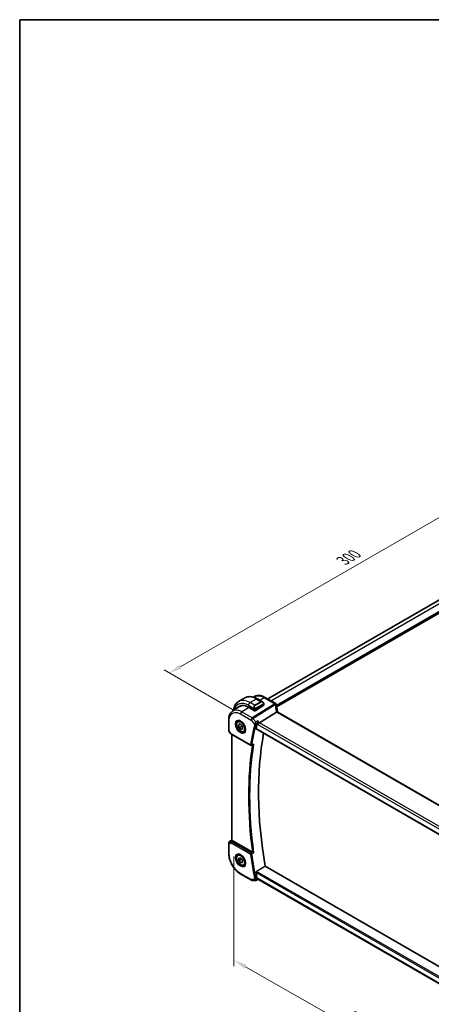
# Model space of a CAD drawing. Units: millimetres. Extents: x 0 to 6100, y 0 to 1124.
# Drawn here: x 0 to 234, y 283 to 843 of the extents above; entities that cross this region are included whole.
import ezdxf

# ---------------------------------------------------------------- set-up
doc = ezdxf.new("R2010")
doc.units = ezdxf.units.MM
for name, color, linetype, lineweight in [('Border (ISO)', 7, 'Continuous', 35), ('Dimension (ISO)', 7, 'Continuous', 18), ('Visible (ISO)', 7, 'Continuous', 35), ('Visible Narrow (ISO)', 7, 'Continuous', 25)]:
    doc.layers.add(name, color=color, linetype=linetype, lineweight=lineweight)
doc.styles.add('Note Text (TK)', font='MS PGothic.ttf')
doc.dimstyles.new('Default - Method 1b (TK)', dxfattribs={"dimscale": 3, "dimtxt": 2.5, "dimasz": 2.5, "dimexe": 1, "dimexo": 1.5, "dimgap": 1, "dimtad": 1, "dimtoh": 1, "dimrnd": 1e-08, "dimdsep": 46, "dimtxsty": 'Note Text (TK)', "dimcen": 0.09, "dimdle": 5, "dimclrd": 100, "dimclre": 100, "dimclrt": 7, "dimadec": 1, "dimazin": 1, "dimtfac": 1, "dimtmove": 0, "dimatfit": 3, "dimfxl": 1, "dimtolj": 1, "dimlwd": -1, "dimlwe": -1, "dimarcsym": 0})

# ---------------------------------------------------------------- blocks, each defined once
blk = doc.blocks.new('図面枠 tk図枠')
at = {"layer": 'Border (ISO)'}
for q in [(405.5, 289), (14.5, 8)]:
    blk.add_line((14.5, 289), q, dxfattribs=at)
blk = doc.blocks.new('*D15')
at = {"layer": 'Defpoints', "color": 0}
for p in [(337.48, 570.82), (85.04, 471.61), (125.35, 448.34)]:
    blk.add_point(p, dxfattribs=at)
at = {"layer": 'Dimension (ISO)', "color": 100}
for p, q in [((332.98, 573.41), (294.17, 595.82)), ((290.68, 590.34), (91.54, 475.36)), ((120.85, 450.94), (82.04, 473.34))]:
    blk.add_line(p, q, dxfattribs=at)
for points in [[(290.05, 591.42), (291.3, 589.25), (297.17, 594.09)], [(90.91, 476.44), (92.16, 474.28), (85.04, 471.61)]]:
    blk.add_solid(points, dxfattribs=at)
at = {"layer": 'Dimension (ISO)', "color": 7, "insert": (183.47, 535.44), "char_height": 7.5, "attachment_point": 4, "rotation": 30, "style": 'Note Text (TK)'}
blk.add_mtext('\\A1;{\\Q-30.000;\\W0.816;\\H0.816x;300}', dxfattribs=at)
blk = doc.blocks.new('*D16')
at = {"layer": 'Defpoints', "color": 0}
for p in [(121.63, 372.51), (262.35, 292.29), (262.35, 228.16)]:
    blk.add_point(p, dxfattribs=at)
at = {"layer": 'Dimension (ISO)', "color": 100}
for p, q in [((121.63, 367.33), (121.63, 304.93)), ((128.15, 304.67), (255.83, 231.87)), ((262.35, 287.11), (262.35, 224.71))]:
    blk.add_line(p, q, dxfattribs=at)
for points in [[(128.77, 305.75), (127.53, 303.58), (121.63, 308.38)], [(256.45, 232.96), (255.21, 230.79), (262.35, 228.16)]]:
    blk.add_solid(points, dxfattribs=at)
at = {"layer": 'Dimension (ISO)', "color": 7, "insert": (189.44, 276.7), "char_height": 7.5, "attachment_point": 4, "rotation": 330.3127, "style": 'Note Text (TK)'}
blk.add_mtext('\\A1;{\\Q-29.687;\\W0.819;\\H0.816x; 199}', dxfattribs=at)

msp = doc.modelspace()

# ---------------------------------------------------------------- linework, layer by layer
at = {"layer": 'Visible (ISO)'}
for p, q in [((140.8138, 456.8494), (322.4829, 561.7361)), ((127.8613, 457.4542), (124.3258, 455.413)), ((132.7336, 457.8558), (133.073, 458.0818)), ((138.6393, 453.3872), (133.6189, 450.1849)), ((134.9863, 456.8723), (137.7969, 455.2496)), ((138.6979, 454.0515), (138.6979, 453.4749)), ((145.3612, 454.224), (139.2802, 457.7348)), ((120.8339, 449.9266), (124.7163, 452.5122)), ((129.9419, 452.1359), (133.336, 450.1763)), ((136.1153, 443.3688), (145.7939, 449.3987)), ((250.1308, 389.5244), (146.5176, 449.3455)), ((118.6868, 445.0742), (118.6868, 439.2178)), ((124.02, 444.2668), (124.5451, 444.5699)), ((124.2907, 442.0653), (125.1155, 442.6345)), ((125.1816, 442.5797), (124.2907, 442.0653)), ((125.1155, 442.6345), (126.312, 441.6415)), ((118.8208, 438.7178), (119.5574, 437.442)), ((119.9586, 437.0647), (131.1413, 430.6083)), ((120.399, 376.5957), (120.399, 436.8104)), ((124.6623, 440.5032), (124.2907, 442.0653)), ((126.0765, 441.3197), (124.6623, 440.5032)), ((125.8588, 439.5103), (124.6623, 440.5032)), ((126.6836, 440.0794), (125.8588, 439.5103)), ((126.312, 441.6415), (126.6836, 440.0794)), ((127.52, 438.2046), (128.0451, 438.5077)), ((134.2771, 439.8052), (239.9447, 378.798)), ((131.5786, 430.5777), (132.4933, 430.9472)), ((119.1316, 375.8284), (120.399, 376.6746)), ((132.1214, 369.7178), (120.6919, 376.3166)), ((118.6868, 374.9967), (118.6868, 369.1403)), ((124.02, 368.3326), (124.5451, 368.6357)), ((124.3965, 366.4113), (125.4244, 366.5868)), ((124.4592, 364.9627), (124.3965, 366.4113)), ((125.8735, 365.7792), (124.4592, 364.9627)), ((125.5499, 363.6896), (124.4592, 364.9627)), ((125.4244, 366.5868), (126.515, 365.3136)), ((126.5601, 364.2729), (125.5499, 363.6896)), ((126.5778, 363.8651), (125.5499, 363.6896)), ((126.515, 365.3136), (126.5778, 363.8651)), ((127.52, 362.2704), (128.0451, 362.5736)), ((241.508, 302.8892), (139.4434, 361.8162)), ((125.553, 357.2479), (131.5834, 353.7662)), ((132.0834, 353.6322), (133.9218, 353.6322)), ((134.1436, 353.6814), (135.1976, 354.1728)), ((135.1865, 354.1728), (135.7177, 354.1728)), ((239.7022, 294.1373), (135.6037, 354.2386))]:
    msp.add_line(p, q, dxfattribs=at)
for centre, radius, start, end in [((144.8612, 453.3579), 1, 3.058396, 60), ((144.8689, 453.2335), 1, 2.653395, 3.981392), ((119.6868, 439.2178), 1, 180, 210), ((131.3913, 431.0413), 0.5, 240, 291.997594), ((119.6868, 374.9967), 1, 123.72965, 180), ((132.0834, 354.6322), 1, 240, 270)]:
    msp.add_arc(centre, radius, start, end, dxfattribs=at)
for centre, major_axis, ratio, start_param, end_param in [((129.9419, 443.6443), (-5.2, 9.0067), 0.57735027, 5.49778714, 6.46472428), ((138.4979, 453.4689), (-0.1999, -0.0096), 0.60672809, 2.32712492, 3.11252308), ((167.8165, 454.4201), (-21.9602, -0.9364), 0.55354295, 0.00595927, 0.01487884), ((130.0833, 443.726), (-5.2052, 9.0157), 0.57735027, 0.0506454, 0.18148888), ((130.0747, 443.7152), (-5.1794, 8.9085), 0.57936113, 5.86700435, 6.31849622), ((133.4775, 450.2665), (0.1999, 0.0096), 0.60672809, 3.89792125, 5.46871757), ((288.7, 309.9357), (-112.0651, 194.1025), 0.57735027, 0.54264519, 0.56009746), ((135.9856, 442.671), (-0.6441, -0.7798), 0.43116621, 4.05178862, 5.57022507), ((293.6498, 312.7935), (-111.7589, 193.5721), 0.57735027, 0.59243532, 1.00641502), ((121.399, 376.7963), (-0.9987, -0.083), 0.6252357, 0.59930526, 0.73345339), ((288.7, 309.9357), (-112.0651, 194.1025), 0.57735027, 1.01069887, 1.02815114), ((135.9856, 355.1728), (0.2635, 0.9834), 0.68850026, 2.17376258, 2.95916074)]:
    msp.add_ellipse(centre, major_axis=major_axis, ratio=ratio, start_param=start_param, end_param=end_param, dxfattribs=at)
for points, knots in [([(124.3258, 455.413), (123.92, 455.1787), (123.5466, 454.8888), (122.8833, 454.2175), (122.5933, 453.8366), (122.1013, 453.0057), (121.899, 452.5558), (121.579, 451.6033), (121.4612, 451.1006), (121.3678, 450.474), (121.354, 450.3698), (121.3417, 450.2648)], [0.785398163, 0.785398163, 0.785398163, 0.785398163, 0.942477796, 0.942477796, 1.099557429, 1.099557429, 1.256637061, 1.256637061, 1.413716694, 1.413716694, 1.44477526, 1.44477526, 1.44477526, 1.44477526]), ([(127.8613, 457.4542), (128.2671, 457.6885), (128.7049, 457.8669), (129.6179, 458.1057), (130.0928, 458.1664), (131.0584, 458.177), (131.5491, 458.1273), (132.534, 457.9282), (133.0282, 457.7789), (134.0123, 457.3907), (134.5022, 457.1518), (134.9863, 456.8723)], [5.497787144, 5.497787144, 5.497787144, 5.497787144, 5.654866776, 5.654866776, 5.811946409, 5.811946409, 5.969026042, 5.969026042, 6.126105675, 6.126105675, 6.283185307, 6.283185307, 6.283185307, 6.283185307]), ([(139.2802, 457.7348), (138.8536, 457.9812), (138.4219, 458.1899), (137.5555, 458.5241), (137.1208, 458.6495), (136.2566, 458.8078), (135.8268, 458.8407), (134.985, 458.804), (134.5728, 458.7341), (133.7872, 458.4867), (133.4142, 458.309), (133.073, 458.0818)], [-0.785397967, -0.785397967, -0.785397967, -0.785397967, -0.620931966, -0.620931966, -0.456465965, -0.456465965, -0.291999964, -0.291999964, -0.127533962, -0.127533962, 0.036932039, 0.036932039, 0.036932039, 0.036932039]), ([(137.7969, 455.2496), (137.8514, 455.2181), (137.9051, 455.1828), (138.0108, 455.1051), (138.0626, 455.0627), (138.1637, 454.9717), (138.213, 454.9231), (138.3084, 454.8204), (138.3544, 454.7663), (138.4427, 454.6536), (138.4849, 454.5949), (138.5248, 454.5345)], [0.785398163, 0.785398163, 0.785398163, 0.785398163, 0.921609772, 0.921609772, 1.057821381, 1.057821381, 1.194032989, 1.194032989, 1.330244598, 1.330244598, 1.466456207, 1.466456207, 1.466456207, 1.466456207]), ([(138.5248, 454.5345), (138.5579, 454.4844), (138.589, 454.4328), (138.6289, 454.3551), (138.6405, 454.3304), (138.6603, 454.2797), (138.669, 454.254), (138.6834, 454.2001), (138.6882, 454.1716), (138.6954, 454.1134), (138.6979, 454.0832), (138.6979, 454.0515)], [0, 0, 0, 0, 0.018018095, 0.018018095, 0.0261891642, 0.0261891642, 0.0343651021, 0.0343651021, 0.0437567018, 0.0437567018, 0.0543662731, 0.0543662731, 0.0543662731, 0.0543662731]), ([(118.6868, 445.0742), (118.6868, 445.4842), (118.7134, 445.8838), (118.8223, 446.6548), (118.9047, 447.0264), (119.1283, 447.7339), (119.2697, 448.0699), (119.6138, 448.6959), (119.8169, 448.9859), (120.2829, 449.5055), (120.546, 449.7349), (120.8339, 449.9266)], [-0.785398004, -0.785398004, -0.785398004, -0.785398004, -0.635707443, -0.635707443, -0.486016883, -0.486016883, -0.336326322, -0.336326322, -0.186635762, -0.186635762, -0.036945201, -0.036945201, -0.036945201, -0.036945201]), ([(146.4602, 449.4855), (146.3928, 449.7421), (146.3309, 449.9985), (146.2183, 450.5099), (146.1676, 450.765), (146.0773, 451.2736), (146.0378, 451.5271), (145.97, 452.032), (145.9417, 452.2834), (145.8963, 452.7836), (145.8792, 453.0325), (145.8678, 453.2798)], [-1.150121692, -1.150121692, -1.150121692, -1.150121692, -1.108943223, -1.108943223, -1.067764754, -1.067764754, -1.026586286, -1.026586286, -0.985407817, -0.985407817, -0.944229349, -0.944229349, -0.944229349, -0.944229349]), ([(146.4453, 449.3937), (146.4371, 449.4001), (146.4285, 449.4063), (146.3578, 449.4519), (146.2795, 449.4748), (146.0958, 449.4841), (145.9924, 449.47), (145.8835, 449.4384)], [-0.0816634932, -0.0816634932, -0.0816634932, -0.0816634932, -0.0761656539, -0.0761656539, -0.0382728821, -0.0382728821, 0, 0, 0, 0]), ([(146.4453, 449.3937), (146.4488, 449.3909), (146.4526, 449.388), (146.4608, 449.382), (146.4651, 449.3789), (146.4742, 449.3726), (146.479, 449.3693), (146.4892, 449.3627), (146.4945, 449.3593), (146.5057, 449.3525), (146.5115, 449.349), (146.5176, 449.3455)], [-0.145923678, -0.145923678, -0.145923678, -0.145923678, -0.116738942, -0.116738942, -0.087554207, -0.087554207, -0.058369471, -0.058369471, -0.029184736, -0.029184736, 0, 0, 0, 0]), ([(146.4602, 449.4855), (146.4636, 449.4726), (146.4673, 449.4596), (146.4754, 449.4331), (146.4797, 449.4196), (146.4892, 449.3923), (146.4943, 449.3785), (146.5012, 449.3609), (146.5026, 449.3571), (146.5041, 449.3534)], [1.150121692, 1.150121692, 1.150121692, 1.150121692, 1.191124253, 1.191124253, 1.232126814, 1.232126814, 1.273129376, 1.273129376, 1.283976665, 1.283976665, 1.283976665, 1.283976665]), ([(127.52, 438.2046), (127.3309, 438.0954), (127.1171, 438.031), (126.6557, 437.9912), (126.4074, 438.0231), (125.8817, 438.1821), (125.6042, 438.3218), (125.0605, 438.6951), (124.795, 438.9323), (124.3086, 439.4733), (124.0876, 439.7767), (123.709, 440.42), (123.5512, 440.7595), (123.313, 441.4458), (123.233, 441.7924), (123.1628, 442.4637), (123.1731, 442.7883), (123.2958, 443.3763), (123.4059, 443.6424), (123.6928, 444.0276), (123.8452, 444.1659), (124.02, 444.2668)], [2.14087466, 2.14087466, 2.14087466, 2.14087466, 2.40471984, 2.40471984, 2.69264992, 2.69264992, 3.02060179, 3.02060179, 3.36021668, 3.36021668, 3.69720192, 3.69720192, 4.03251567, 4.03251567, 4.36923722, 4.36923722, 4.70879771, 4.70879771, 5.03863094, 5.03863094, 5.28246731, 5.28246731, 5.28246731, 5.28246731]), ([(123.5859, 444.465), (123.7988, 444.5761), (124.0505, 444.6238), (124.5918, 444.5781), (124.8744, 444.4968), (125.4476, 444.2197), (125.7371, 444.028), (126.2999, 443.5506), (126.5731, 443.2649), (127.0741, 442.6268), (127.3018, 442.2743), (127.6869, 441.5395), (127.8442, 441.1572), (128.0723, 440.4041), (128.1432, 440.0334), (128.1936, 439.3435), (128.1734, 439.0244), (128.0498, 438.4681), (127.9462, 438.2321), (127.714, 437.916), (127.6014, 437.8101), (127.4746, 437.7295)], [3.95168604, 3.95168604, 3.95168604, 3.95168604, 4.30898817, 4.30898817, 4.63132462, 4.63132462, 4.94280445, 4.94280445, 5.25494337, 5.25494337, 5.56846939, 5.56846939, 5.88232946, 5.88232946, 6.19532337, 6.19532337, 6.50679228, 6.50679228, 6.8203244, 6.8203244, 7.04388825, 7.04388825, 7.04388825, 7.04388825]), ([(134.9037, 442.8691), (134.9348, 442.9474), (134.9659, 443.0378), (135.0333, 443.2574), (135.0684, 443.3887), (135.1343, 443.6631), (135.1645, 443.8074), (135.2165, 444.0899), (135.2381, 444.2293), (135.2543, 444.3592), (135.2545, 444.3609), (135.2547, 444.3625)], [-0.16400863, -0.16400863, -0.16400863, -0.16400863, -0.132153485, -0.132153485, -0.091676503, -0.091676503, -0.047034718, -0.047034718, 0, 0, 0.000608466, 0.000608466, 0.000608466, 0.000608466]), ([(119.5574, 437.442), (119.5788, 437.4049), (119.6021, 437.3715), (119.6509, 437.3102), (119.6763, 437.2823), (119.7289, 437.2304), (119.7559, 437.2064), (119.8115, 437.1615), (119.84, 437.1405), (119.8983, 437.1009), (119.9281, 437.0822), (119.9586, 437.0647)], [0.83221459, 0.83221459, 0.83221459, 0.83221459, 0.955310532, 0.955310532, 1.078406474, 1.078406474, 1.201502415, 1.201502415, 1.324598357, 1.324598357, 1.447694299, 1.447694299, 1.447694299, 1.447694299]), ([(134.2771, 439.8052), (134.2757, 439.806), (134.2743, 439.8068), (134.2464, 439.8244), (134.2269, 439.852), (134.2101, 439.9221), (134.2118, 439.9636), (134.2214, 440.0065)], [0.0368004176, 0.0368004176, 0.0368004176, 0.0368004176, 0.037774436, 0.037774436, 0.0569102552, 0.0569102552, 0.0750467597, 0.0750467597, 0.0750467597, 0.0750467597]), ([(132.4933, 430.9472), (132.5505, 430.9703), (132.606, 431.0018), (132.7258, 431.0874), (132.7887, 431.1462), (132.8447, 431.2123), (132.8456, 431.2133), (132.8465, 431.2144)], [-0.0452207685, -0.0452207685, -0.0452207685, -0.0452207685, -0.0256117783, -0.0256117783, 0, 0, 0.0004308342, 0.0004308342, 0.0004308342, 0.0004308342]), ([(120.6037, 376.3755), (120.5773, 376.396), (120.5535, 376.415), (120.4766, 376.4794), (120.4357, 376.5199), (120.4043, 376.5685), (120.3992, 376.583), (120.3992, 376.5956)], [0.7831655842, 0.7831655842, 0.7831655842, 0.7831655842, 0.7957694984, 0.7957694984, 0.8296099292, 0.8296099292, 0.8479319446, 0.8479319446, 0.8479319446, 0.8479319446]), ([(132.8465, 369.3665), (132.8456, 369.3669), (132.8447, 369.3674), (132.7997, 369.3893), (132.7508, 369.4131), (132.6481, 369.4629), (132.594, 369.4891), (132.4757, 369.5463), (132.4104, 369.5778), (132.296, 369.6328), (132.2471, 369.6562), (132.1852, 369.6858), (132.1694, 369.6934), (132.1543, 369.7005)], [-0.0841661366, -0.0841661366, -0.0841661366, -0.0841661366, -0.083738678, -0.083738678, -0.0634375443, -0.0634375443, -0.0439470777, -0.0439470777, -0.0224098256, -0.0224098256, -0.0059144545, -0.0059144545, 0, 0, 0, 0]), ([(125.553, 357.2479), (125.1804, 357.463), (124.8124, 357.7092), (124.0914, 358.2574), (123.7384, 358.5592), (123.0536, 359.2115), (122.7218, 359.5619), (122.0858, 360.3034), (121.7815, 360.6944), (121.2068, 361.5084), (120.9362, 361.9315), (120.4346, 362.8003), (120.2035, 363.2461), (119.7859, 364.1509), (119.5994, 364.6099), (119.2753, 365.5315), (119.1377, 365.994), (118.9152, 366.9132), (118.8303, 367.3698), (118.7161, 368.2683), (118.6868, 368.7101), (118.6868, 369.1403)], [-0.785398, -0.785398, -0.785398, -0.785398, -0.6283184, -0.6283184, -0.4712388, -0.4712388, -0.3141592, -0.3141592, -0.1570796, -0.1570796, 0, 0, 0.1570796, 0.1570796, 0.3141592, 0.3141592, 0.4712388, 0.4712388, 0.6283184, 0.6283184, 0.785398, 0.785398, 0.785398, 0.785398]), ([(127.52, 362.2704), (127.3309, 362.1612), (127.1171, 362.0968), (126.6557, 362.0571), (126.4074, 362.0889), (125.8817, 362.248), (125.6042, 362.3877), (125.0605, 362.761), (124.795, 362.9981), (124.3086, 363.5391), (124.0876, 363.8425), (123.709, 364.4858), (123.5512, 364.8254), (123.313, 365.5116), (123.233, 365.8582), (123.1628, 366.5295), (123.1731, 366.8541), (123.2958, 367.4421), (123.4059, 367.7082), (123.6928, 368.0934), (123.8452, 368.2317), (124.02, 368.3326)], [1.88384139, 1.88384139, 1.88384139, 1.88384139, 2.14768657, 2.14768657, 2.43561665, 2.43561665, 2.76356851, 2.76356851, 3.10318341, 3.10318341, 3.44016865, 3.44016865, 3.7754824, 3.7754824, 4.11220395, 4.11220395, 4.45176444, 4.45176444, 4.78159767, 4.78159767, 5.02543404, 5.02543404, 5.02543404, 5.02543404]), ([(123.5859, 368.5308), (123.7988, 368.6419), (124.0505, 368.6896), (124.5918, 368.6439), (124.8744, 368.5626), (125.4476, 368.2855), (125.7371, 368.0938), (126.2999, 367.6165), (126.5731, 367.3307), (127.0741, 366.6926), (127.3018, 366.3401), (127.6869, 365.6053), (127.8442, 365.223), (128.0723, 364.4699), (128.1432, 364.0992), (128.1936, 363.4093), (128.1734, 363.0902), (128.0498, 362.5339), (127.9462, 362.2979), (127.714, 361.9818), (127.6014, 361.876), (127.4746, 361.7953)], [3.95168604, 3.95168604, 3.95168604, 3.95168604, 4.30898817, 4.30898817, 4.63132462, 4.63132462, 4.94280445, 4.94280445, 5.25494337, 5.25494337, 5.56846939, 5.56846939, 5.88232946, 5.88232946, 6.19532337, 6.19532337, 6.50679228, 6.50679228, 6.8203244, 6.8203244, 7.04388825, 7.04388825, 7.04388825, 7.04388825]), ([(134.2214, 358.2416), (134.2118, 358.2956), (134.2101, 358.3572), (134.2269, 358.4848), (134.2464, 358.5508), (134.2992, 358.666), (134.3356, 358.7226), (134.4136, 358.8083), (134.4531, 358.8404), (134.4927, 358.8642)], [0.2308200517, 0.2308200517, 0.2308200517, 0.2308200517, 0.2489565562, 0.2489565562, 0.2680923755, 0.2680923755, 0.2869795934, 0.2869795934, 0.3024975033, 0.3024975033, 0.3024975033, 0.3024975033]), ([(134.1436, 353.6814), (134.1303, 353.6751), (134.1164, 353.6694), (134.0878, 353.6589), (134.0732, 353.6543), (134.0433, 353.6462), (134.0282, 353.6429), (133.9977, 353.6375), (133.9824, 353.6355), (133.9519, 353.6328), (133.9367, 353.6322), (133.9218, 353.6322)], [-0.06338877126, -0.06338877126, -0.06338877126, -0.06338877126, -0.06210273073, -0.06210273073, -0.0608166902, -0.0608166902, -0.05953064968, -0.05953064968, -0.05824460915, -0.05824460915, -0.05695856862, -0.05695856862, -0.05695856862, -0.05695856862]), ([(135.1865, 354.1728), (135.1727, 354.1728), (135.1575, 354.1783), (135.1097, 354.2116), (135.0734, 354.2552), (135.0029, 354.3777), (134.9703, 354.4453), (134.9258, 354.5558), (134.9147, 354.5846), (134.9037, 354.615)], [-0.114068076, -0.114068076, -0.114068076, -0.114068076, -0.090261414, -0.090261414, -0.045266524, -0.045266524, -0.011195095, -0.011195095, 0, 0, 0, 0])]:
    msp.add_open_spline(points, degree=3, knots=knots, dxfattribs=at)
for points, degree in [([(145.8835, 449.4384), (145.8513, 449.429), (145.8213, 449.4158), (145.7939, 449.3987)], 3), ([(134.9037, 442.8691), (134.8861, 442.8249), (134.8724, 442.7825), (134.8627, 442.7429)], 3), ([(132.1214, 369.7178), (132.1316, 369.7119), (132.1426, 369.7061), (132.1543, 369.7005)], 3), ([(139.4434, 361.8162), (136.9705, 360.3419), (134.4927, 358.8642)], 2), ([(134.8627, 354.7646), (134.8724, 354.7137), (134.8861, 354.6633), (134.9037, 354.615)], 3)]:
    msp.add_open_spline(points, degree=degree, dxfattribs=at)
for points, weights in [([(126.0391, 441.868), (126.0734, 441.6204), (126.0765, 441.3197)], [1.06605856823, 1.04779665504, 1]), ([(126.0765, 441.3197), (126.2751, 441.2187), (126.4367, 441.1172)], [1, 1.03554980172, 1.05476109014]), ([(125.9102, 366.0197), (125.8957, 365.9054), (125.8735, 365.7792)], [1.03611873375, 1.02087664379, 1]), ([(125.8735, 365.7792), (126.2653, 365.4892), (126.5204, 365.1893)], [1, 1.07841050486, 1.0773357366])]:
    msp.add_rational_spline(points, weights, degree=2, dxfattribs=at)
at = {"layer": 'Visible Narrow (ISO)'}
for p, q in [((142.5712, 455.8348), (324.3104, 560.762)), ((145.86, 453.4062), (328.0581, 558.5983)), ((145.8777, 453.0898), (328.1995, 558.3534)), ((145.9114, 452.6194), (328.1995, 557.8635)), ((145.9408, 452.3097), (328.3078, 557.5994)), ((134.3613, 456.8103), (130.8258, 454.7691)), ((133.4189, 453.272), (130.8258, 454.7691)), ((144.8318, 454.0275), (132.0464, 446.062)), ((132.3622, 445.7936), (145.1476, 453.7591)), ((136.9544, 455.3132), (133.4189, 453.272)), ((133.5189, 453.1664), (137.0544, 455.2077)), ((138.4755, 454.1782), (133.6998, 451.421)), ((133.7413, 451.2816), (138.517, 454.0388)), ((134.3613, 456.8103), (136.9544, 455.3132)), ((136.3067, 456.11), (138.7432, 457.6628)), ((138.6393, 453.9699), (138.6393, 453.3872)), ((138.7432, 457.6628), (144.8242, 454.152)), ((125.3459, 448.3415), (131.3763, 444.8598)), ((126.016, 449.5437), (130.0159, 452.0932)), ((132.0464, 446.062), (126.016, 449.5437)), ((129.9419, 453.2382), (133.2685, 451.3175)), ((133.336, 451.0713), (133.336, 450.1763)), ((133.6189, 450.1849), (133.6189, 451.0713)), ((145.9806, 449.2735), (249.5938, 389.4524)), ((118.9797, 438.8096), (118.9797, 444.666)), ((131.3763, 444.8598), (133.4063, 442.5157)), ((134.0953, 443.7925), (132.3622, 445.7936)), ((134.8627, 442.7429), (135.2785, 442.2628)), ((136.1153, 443.3688), (135.2547, 444.3625)), ((135.2785, 442.2628), (239.6182, 382.0222)), ((240.3671, 383.179), (136.1153, 443.3688)), ((118.9797, 438.8096), (118.8208, 438.7178)), ((119.855, 437.2936), (118.9797, 438.8096)), ((131.0377, 430.8372), (119.855, 437.2936)), ((120.6919, 376.3166), (120.6919, 436.6413)), ((239.9102, 378.987), (134.2214, 440.0065)), ((118.9797, 374.5885), (119.855, 375.0938)), ((119.1505, 375.8402), (120.399, 376.6738)), ((119.7018, 376.1585), (119.1505, 375.8402)), ((120.399, 376.6199), (119.7018, 376.1585)), ((119.855, 375.0938), (131.0377, 368.6375)), ((119.9418, 375.9375), (120.6037, 376.3755)), ((131.3605, 369.2305), (120.1778, 375.6869)), ((118.9797, 368.7321), (118.9797, 374.5885)), ((134.2214, 358.2416), (240.3467, 296.9701)), ((240.4955, 297.6635), (134.4927, 358.8642)), ((131.3763, 354.224), (125.3459, 357.7056)), ((133.4063, 354.224), (131.3763, 354.224)), ((135.2785, 354.7646), (134.8627, 354.7646)), ((239.7727, 294.4348), (135.2785, 354.7646))]:
    msp.add_line(p, q, dxfattribs=at)
for centre, major_axis, ratio, start_param, end_param in [((129.9419, 443.6443), (-5.875, 10.1758), 0.57735027, 5.49778714, 6.82369129), ((130.8258, 444.1546), (-6.5, 11.2583), 0.57735027, 5.49778714, 6.28318531), ((134.3613, 446.1959), (-6.5, 11.2583), 0.57735027, 5.49778714, 6.28318531), ((130.8258, 453.7485), (-0.625, -1.0825), 0.57735027, 3.92699082, 5.49778714), ((134.3613, 455.7897), (0.625, 1.0825), 0.57735027, 0, 0.78539816), ((137.6969, 453.864), (-0.6959, 1.4737), 0.624963, 5.54936327, 6.33476143), ((136.9544, 455.1499), (-0.1, 0.1732), 0.57735027, 4.71238898, 5.49778714), ((137.7969, 453.9217), (-0.7425, 1.286), 0.57735027, 4.8167291, 6.28318531), ((138.358, 454.4242), (0.1669, 0.1103), 0.0426352, 5.32658041, 6.28318531), ((138.3755, 454.1205), (-0.1, 0.1732), 0.57735027, 3.92699082, 4.71238898), ((138.4979, 454.0515), (0.2, 0), 0.57735027, 5.49778714, 6.28318531), ((138.7802, 456.8688), (0.5, 0.866), 0.57735027, 0, 0.83775804), ((144.8612, 453.3579), (0.5, 0.866), 0.57735027, 0, 0.83775804), ((144.8612, 453.3579), (0.9986, 0.0534), 0.7948667, 0, 1.56538722), ((165.8132, 455.2004), (20.9911, 1.006), 0.60672809, 3.14492373, 3.15469897), ((144.8689, 453.2335), (0.9976, 0.0694), 0.79479663, 0, 1.55258292), ((144.8689, 453.2335), (0.5288, -0.8488), 0.53916863, 1.87411749, 2.33711808), ((144.8689, 453.2335), (0.9989, 0.0463), 0.53736688, 0, 1.26314536), ((166.129, 449.2089), (-18.1029, 14.1911), 0.75001748, 0.57368873, 0.77958107), ((126.053, 448.7497), (-0.5, -0.866), 0.57735027, 3.97935069, 5.49778714), ((134.1613, 451.8227), (-0.6959, 1.4737), 0.624963, 0.05157612, 1.51803233), ((134.2613, 451.8804), (-0.7425, 1.286), 0.57735027, 0, 1.46645621), ((133.3456, 451.5303), (0.1789, 0.0894), 0.0426352, 0.9566049, 2.45368868), ((133.4775, 451.1529), (-0.2, 0), 0.57735027, 0.78539816, 2.35619449), ((133.4189, 453.1087), (-0.1, 0.1732), 0.57735027, 4.71238898, 5.49778714), ((133.5998, 451.3632), (0.1, -0.1732), 0.57735027, 0.78539816, 1.57079633), ((145.493, 449.2314), (0.9672, 0.254), 0.47812627, 0, 1.15583237), ((147.7106, 449.7048), (-1.7241, 1.3515), 0.75001748, 0.77958107, 0.95044549), ((147.3948, 450.1755), (1.9992, 0.0958), 0.60672809, 3.75528876, 3.89792125), ((146.0176, 448.4795), (0.5, 0.866), 0.57735027, 0, 0.83775804), ((119.6868, 445.0742), (-1, 0), 0.57735027, 0, 0.78539816), ((125.4822, 441.0695), (1.945, -3.3688), 0.57735027, 3.11689743, 6.30788053), ((125.77, 441.2357), (-1.75, 3.0311), 0.57735027, 5.74410196, 6.28318531), ((287.6394, 309.3234), (112.3598, -194.6129), 0.57735027, 3.68400741, 3.75667116), ((132.0834, 445.268), (-0.5, -0.866), 0.57735027, 3.97935069, 5.49778714), ((132.0834, 445.268), (0.7559, 0.6547), 0.25819889, 0.98263389, 2.50107034), ((287.9621, 309.5097), (-112.1108, 194.1816), 0.57735027, 0.54241475, 0.61507851), ((132.0834, 445.268), (-0.5288, 0.8488), 0.53916863, 5.01571015, 5.47871073), ((133.7599, 442.7198), (-0.4856, 0.119), 0.69930048, 0.94020224, 2.42373211), ((133.7804, 442.783), (-0.4645, 0.185), 0.59923038, 1.06679229, 2.51426505), ((119.6868, 439.2178), (-1, 0), 0.57735027, 0, 0.78539816), ((120.593, 437.6482), (1.0509, 0.1639), 0.32934228, 3.26824191, 3.88372162), ((120.2086, 437.4977), (-0.25, -0.433), 0.57735027, 5.49778714, 6.28318531), ((125.77, 441.2357), (1.75, -3.0311), 0.57735027, 0, 0.53908334), ((289.0228, 310.1221), (-112.0452, 194.0679), 0.57735027, 0.61557089, 0.95522543), ((288.7, 309.9357), (112.2942, -194.4993), 0.57735027, 3.76025339, 4.09474865), ((131.3913, 431.0413), (-0.4935, 0.0804), 0.66685574, 0.88635519, 2.36988505), ((131.3913, 431.0413), (-0.25, -0.433), 0.57735027, 5.49778714, 6.28318531), ((131.3913, 431.0413), (0.1873, -0.4636), 0.58150244, 0, 0.69289162), ((119.6868, 374.9967), (-0.5, 0.866), 0.81649658, 0.05235988, 1.57079633), ((119.6868, 374.9967), (-0.5553, 0.8317), 0.59411967, 6.24561175, 6.28318531), ((120.2381, 375.315), (0.5174, -0.8559), 0.54786371, 3.18293689, 3.96705402), ((119.9726, 375.5486), (-0.4772, -0.1492), 0.77244522, 4.53821541, 5.54247735), ((120.593, 375.5199), (-1.0034, 0.4494), 0.70502654, 0.36496365, 1.09928297), ((120.2381, 375.315), (-0.54, 0.8418), 0.11875401, 5.46545337, 6.2495705), ((120.2086, 375.298), (-0.25, -0.433), 0.57735027, 4.01425728, 5.49778714), ((120.5622, 375.9088), (0.6266, -0.1331), 0.54095014, 3.43692395, 4.17124327), ((119.6868, 374.9967), (-1, 0), 0.57735027, 0, 0.78539816), ((119.6868, 369.1403), (-1, 0), 0.57735027, 0, 0.78539816), ((125.4822, 365.1353), (1.945, -3.3688), 0.57735027, 3.11689743, 6.30788053), ((125.77, 365.3015), (-1.75, 3.0311), 0.57735027, 5.74410196, 6.28318531), ((131.3913, 368.8416), (-0.25, -0.433), 0.57735027, 4.01425728, 5.49778714), ((131.3913, 368.8416), (0.4954, 0.0679), 0.47113701, 3.8551767, 5.33870657), ((287.6394, 309.3234), (112.3598, -194.6129), 0.57735027, 4.09731047, 4.16997423), ((131.3913, 368.8416), (-0.2548, 0.4302), 0.481134, 4.09465696, 5.48872883), ((287.9621, 309.5097), (-112.1108, 194.1816), 0.57735027, 0.95571782, 1.02838157), ((125.77, 365.3015), (1.75, -3.0311), 0.57735027, 0, 0.53908334), ((126.053, 358.1139), (-0.5, -0.866), 0.57735027, 5.49778714, 6.28318531), ((132.0834, 354.6322), (-0.5, -0.866), 0.57735027, 5.49778714, 6.28318531), ((132.0834, 354.6322), (0, -1), 0.77459667, 5.13292332, 6.28318531), ((133.7599, 354.4281), (-0.4911, -0.0938), 0.42148014, 0.69016358, 2.17369344), ((133.7804, 354.3532), (-0.4698, -0.1712), 0.50149421, 0.65182452, 2.09929728)]:
    msp.add_ellipse(centre, major_axis=major_axis, ratio=ratio, start_param=start_param, end_param=end_param, dxfattribs=at)
for centre, major_axis in [((125.3457, 440.9907), (-2.0449, 3.5419)), ((125.4871, 441.0724), (1.55, -2.6847)), ((125.3457, 365.0565), (-2.0449, 3.5419)), ((125.4871, 365.1382), (1.55, -2.6847))]:
    msp.add_ellipse(centre, major_axis=major_axis, ratio=0.57735027, dxfattribs=at)
for points, knots in [([(133.0731, 458.0817), (133.1473, 458.1313), (133.2233, 458.178), (134.1812, 458.7192), (135.2735, 458.8446), (137.1957, 458.4213), (137.9694, 458.1096), (138.7432, 457.6628)], [-0.036932013, -0.036932013, -0.036932013, -0.036932013, 0.005399715, 0.005399715, 0.485398654, 0.485398654, 0.785397953, 0.785397953, 0.785397953, 0.785397953]), ([(138.458, 454.482), (138.5106, 454.4023), (138.559, 454.2491), (138.5076, 454.2004), (138.4988, 454.192), (138.4872, 454.1849), (138.4755, 454.1782)], [0, 0, 0, 0, 0.85304448, 0.85304448, 0.85304448, 1, 1, 1, 1]), ([(138.517, 454.0388), (138.5658, 454.0671), (138.631, 454.0567), (138.638, 453.9998), (138.6393, 453.99), (138.6393, 453.9796), (138.6393, 453.9699)], [0, 0, 0, 0, 0.85253061, 0.85253061, 0.85253061, 1, 1, 1, 1]), ([(118.9797, 444.666), (118.9797, 445.493), (119.1018, 446.2496), (119.6575, 447.7571), (120.1849, 448.415), (121.5928, 449.2104), (122.4915, 449.3136), (124.0727, 448.9654), (124.7092, 448.709), (125.3459, 448.3415)], [-0.78539799, -0.78539799, -0.78539799, -0.78539799, -0.44784112, -0.44784112, 0.00539973, 0.00539973, 0.48539868, 0.48539868, 0.78539799, 0.78539799, 0.78539799, 0.78539799]), ([(126.016, 449.5437), (125.3088, 449.9521), (124.6017, 450.2369), (122.845, 450.6237), (121.8467, 450.5091), (120.9713, 450.0146), (120.9019, 449.9718), (120.834, 449.9265)], [-0.785397992, -0.785397992, -0.785397992, -0.785397992, -0.48539868, -0.48539868, -0.005399726, -0.005399726, 0.036945191, 0.036945191, 0.036945191, 0.036945191]), ([(133.6998, 451.421), (133.6447, 451.3892), (133.5695, 451.4109), (133.5079, 451.4874), (133.4811, 451.5208), (133.4608, 451.5577), (133.4456, 451.5881)], [0, 0, 0, 0, 0.69625733, 0.69625733, 0.69625733, 1, 1, 1, 1]), ([(133.6189, 451.0713), (133.6189, 451.1278), (133.6615, 451.2263), (133.7148, 451.2649), (133.7239, 451.2715), (133.7329, 451.2768), (133.7413, 451.2816)], [0, 0, 0, 0, 0.85378669, 0.85378669, 0.85378669, 1, 1, 1, 1]), ([(133.459, 442.6286), (133.4485, 442.609), (133.4388, 442.5898), (133.4212, 442.5521), (133.4133, 442.5337), (133.4063, 442.5157)], [-0.00876831178, -0.00876831178, -0.00876831178, -0.00876831178, -0.00438415589, -0.00438415589, 0, 0, 0, 0]), ([(134.0953, 443.7925), (134.0451, 443.7021), (133.9887, 443.6002), (133.8725, 443.389), (133.8119, 443.2785), (133.7078, 443.0881), (133.6642, 443.008), (133.5863, 442.8646), (133.5516, 442.8006), (133.4977, 442.7007), (133.4777, 442.6635), (133.459, 442.6286)], [-0.0004128519, -0.0004128519, -0.0004128519, -0.0004128519, 0.0234336338, 0.0234336338, 0.0457561628, 0.0457561628, 0.0609953886, 0.0609953886, 0.073491538, 0.073491538, 0.0813016314, 0.0813016314, 0.0813016314, 0.0813016314]), ([(134.0709, 442.4068), (134.0734, 442.4169), (134.0764, 442.4273), (134.0832, 442.4483), (134.0871, 442.459), (134.0914, 442.4699)], [0, 0, 0, 0, 0.00438415589, 0.00438415589, 0.00876831178, 0.00876831178, 0.00876831178, 0.00876831178]), ([(134.0914, 442.4699), (134.1028, 442.5066), (134.113, 442.5462), (134.1362, 442.6538), (134.147, 442.7238), (134.1643, 442.8825), (134.1692, 442.9723), (134.1721, 443.1881), (134.1659, 443.3153), (134.1408, 443.562), (134.1208, 443.6831), (134.0953, 443.7925)], [-0.0813016314, -0.0813016314, -0.0813016314, -0.0813016314, -0.073491538, -0.073491538, -0.0609953886, -0.0609953886, -0.0457561628, -0.0457561628, -0.0234336338, -0.0234336338, 0.0004128519, 0.0004128519, 0.0004128519, 0.0004128519]), ([(134.0914, 442.4699), (134.1597, 442.5034), (134.2279, 442.537), (134.2962, 442.5705), (134.4949, 442.6682), (134.6936, 442.7659), (134.8923, 442.8636)], [0.147066401, 0.147066401, 0.147066401, 0.147066401, 0.173680923, 0.173680923, 0.173680923, 0.251147156, 0.251147156, 0.251147156, 0.251147156]), ([(132.8465, 431.2144), (132.5412, 431.0911), (132.236, 430.9677), (131.9307, 430.8444), (131.8564, 430.8143), (131.782, 430.7843), (131.7076, 430.7542)], [-0.24737062, -0.24737062, -0.24737062, -0.24737062, -0.125973704, -0.125973704, -0.125973704, -0.096391871, -0.096391871, -0.096391871, -0.096391871]), ([(132.1528, 369.6997), (131.9631, 369.5873), (131.7734, 369.475), (131.5836, 369.3626), (131.5092, 369.3186), (131.4349, 369.2746), (131.3605, 369.2305)], [0.754899219, 0.754899219, 0.754899219, 0.754899219, 0.830356063, 0.830356063, 0.830356063, 0.859937897, 0.859937897, 0.859937897, 0.859937897]), ([(125.3459, 357.7056), (124.6296, 358.1192), (123.9134, 358.6736), (122.33, 360.2295), (121.4965, 361.3197), (120.1037, 363.7495), (119.5651, 365.0982), (119.0759, 367.2065), (118.9797, 367.997), (118.9797, 368.7321)], [-0.78539799, -0.78539799, -0.78539799, -0.78539799, -0.44784112, -0.44784112, 0.00539973, 0.00539973, 0.48539868, 0.48539868, 0.78539799, 0.78539799, 0.78539799, 0.78539799]), ([(131.7076, 368.6923), (131.782, 368.7364), (131.8564, 368.7804), (131.9307, 368.8244), (132.236, 369.0051), (132.5412, 369.1858), (132.8465, 369.3665)], [-0.859937897, -0.859937897, -0.859937897, -0.859937897, -0.830356063, -0.830356063, -0.830356063, -0.708959148, -0.708959148, -0.708959148, -0.708959148]), ([(133.4063, 354.224), (133.4133, 354.1979), (133.4212, 354.1724), (133.4388, 354.1224), (133.4485, 354.098), (133.459, 354.0742)], [-0.00876831178, -0.00876831178, -0.00876831178, -0.00876831178, -0.00438415589, -0.00438415589, 0, 0, 0, 0]), ([(133.459, 354.0742), (133.4871, 354.0107), (133.5181, 353.953), (133.6011, 353.8231), (133.6546, 353.7628), (133.776, 353.6637), (133.8428, 353.6368), (133.9109, 353.6324), (133.9164, 353.6322), (133.9218, 353.6322)], [0, 0, 0, 0, 0.0117139471, 0.0117139471, 0.0304562625, 0.0304562625, 0.0548212725, 0.0548212725, 0.0569585686, 0.0569585686, 0.0569585686, 0.0569585686]), ([(134.0914, 354.2361), (134.0871, 354.2479), (134.0832, 354.2601), (134.0764, 354.285), (134.0734, 354.2978), (134.0709, 354.3108)], [0, 0, 0, 0, 0.00438415589, 0.00438415589, 0.00876831178, 0.00876831178, 0.00876831178, 0.00876831178]), ([(134.8923, 354.6097), (134.6994, 354.5197), (134.5065, 354.4297), (134.3135, 354.3397), (134.2395, 354.3051), (134.1654, 354.2706), (134.0914, 354.2361)], [-0.251099829, -0.251099829, -0.251099829, -0.251099829, -0.175883936, -0.175883936, -0.175883936, -0.147019075, -0.147019075, -0.147019075, -0.147019075]), ([(134.1436, 353.6813), (134.1494, 353.6841), (134.1544, 353.6894), (134.1699, 353.7205), (134.174, 353.7655), (134.1633, 353.893), (134.1526, 353.9643), (134.1229, 354.1078), (134.1085, 354.1698), (134.0914, 354.2361)], [-0.0633887713, -0.0633887713, -0.0633887713, -0.0633887713, -0.0548212725, -0.0548212725, -0.0304562625, -0.0304562625, -0.0117139471, -0.0117139471, 0, 0, 0, 0])]:
    msp.add_open_spline(points, degree=3, knots=knots, dxfattribs=at)
for points in [[(133.2049, 451.4661), (133.2114, 451.4512), (133.2623, 451.3323), (133.2685, 451.3175)], [(133.2685, 451.3175), (133.2825, 451.2843), (133.336, 451.1012), (133.336, 451.0713)], [(135.2547, 444.3625), (134.8682, 444.1725), (134.4818, 443.9825), (134.0953, 443.7925)], [(134.8923, 442.8636), (134.8961, 442.8654), (134.8999, 442.8673), (134.9037, 442.8691)], [(132.1543, 369.7005), (132.1538, 369.7003), (132.1533, 369.7), (132.1528, 369.6997)], [(134.9037, 354.615), (134.8999, 354.6132), (134.8961, 354.6114), (134.8923, 354.6097)]]:
    msp.add_open_spline(points, degree=3, dxfattribs=at)

# ---------------------------------------------------------------- block references
at = {"xscale": 3, "yscale": 3, "zscale": 3}
msp.add_blockref('図面枠 tk図枠', (-43.5, -24), dxfattribs=at)

# ---------------------------------------------------------------- dimensions: what is measured, and where the dimension line sits
at = {"layer": 'Dimension (ISO)', "color": 100}
for base, p1, p2, angle, text, override, picture, middle in [((85.0408, 471.6116), (337.4779, 570.816), (125.3459, 448.3415), 30, '{\\Q-30.000;\\W0.816;\\H0.816x;<>}', {"dimtoh": 0, "dimdec": 2, "dimlfac": 1.224745, "dimtp": 0, "dimtm": 0, "dimtdec": 2, "dimtofl": 0, "dimatfit": 1}, '*D15', (191.1068, 532.8489)), ((262.3477, 228.1597), (121.6334, 372.5071), (262.3477, 292.2863), 150.31266, '{\\Q-29.687;\\W0.819;\\H0.816x; 199}', {"dimtoh": 0, "dimdec": 2, "dimlfac": 1.220892, "dimtp": 0, "dimtm": 0, "dimtdec": 2, "dimtofl": 0, "dimatfit": 1}, '*D16', (191.9905, 268.2701))]:
    dim = msp.add_linear_dim(base=base, p1=p1, p2=p2, angle=angle, text=text, dimstyle='Default - Method 1b (TK)', override=override, dxfattribs=at)
    dim.commit()
    dim.dimension.update_dxf_attribs({"geometry": picture, "text_midpoint": middle, "dimtype": 160})

doc.saveas('drawing.dxf')
